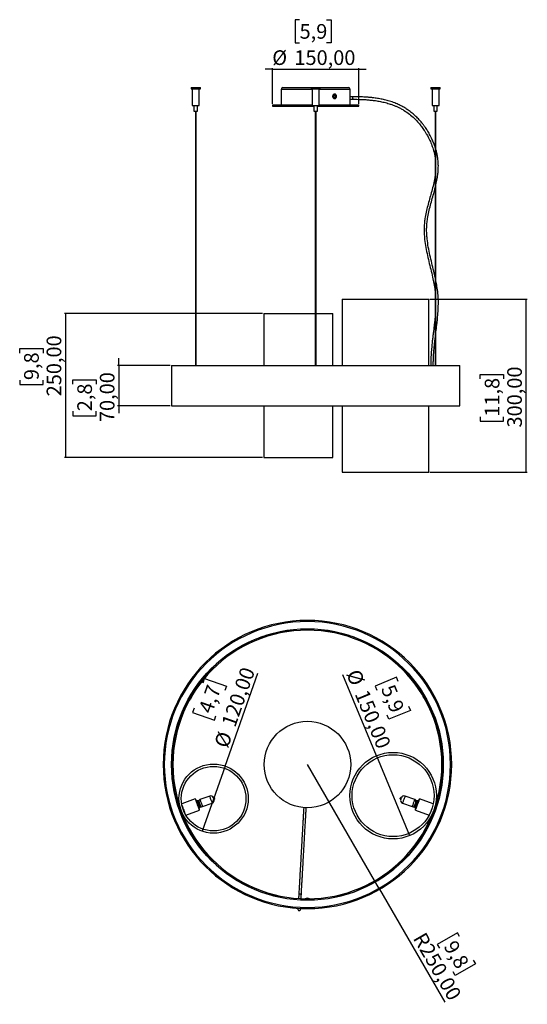
# Model space of a CAD drawing. Units: millimetres. Extents: x 42 to 481, y -28 to 826.
import ezdxf

# ---------------------------------------------------------------- set-up
doc = ezdxf.new("R2010")
doc.units = ezdxf.units.MM
doc.layers.add('FORMAT', color=7, linetype='Continuous')
doc.styles.add('SLDTEXTSTYLE0', font='TXT', dxfattribs={"width": 0.75})
doc.dimstyles.new('SLDDIMSTYLE0', dxfattribs={"dimtxt": 12.7, "dimasz": 3.302, "dimexe": 0, "dimexo": 0.0625, "dimgap": 3.175, "dimtad": 1, "dimlfac": 2, "dimrnd": 1e-09, "dimzin": 12, "dimdsep": 46, "dimtxsty": 'SLDTEXTSTYLE0', "dimsah": 1, "dimcen": 0.09, "dimadec": 0, "dimazin": 3, "dimtfac": 1, "dimtofl": 0, "dimtmove": 0, "dimatfit": 3, "dimfxl": 0, "dimfrac": 2, "dimtolj": 1, "dimtzin": 12, "dimarcsym": 0})
doc.dimstyles.new('SLDDIMSTYLE1', dxfattribs={"dimtxt": 12.7, "dimasz": 3.302, "dimexe": 0, "dimexo": 0.0625, "dimgap": 3.175, "dimtad": 1, "dimlfac": 2, "dimrnd": 1e-09, "dimzin": 12, "dimdsep": 46, "dimtxsty": 'SLDTEXTSTYLE0', "dimsah": 1, "dimcen": 0.09, "dimadec": 0, "dimazin": 3, "dimtfac": 1, "dimtmove": 0, "dimatfit": 0, "dimfxl": 0, "dimfrac": 2, "dimtolj": 1, "dimtzin": 12, "dimarcsym": 0})
doc.dimstyles.new('SLDDIMSTYLE2', dxfattribs={"dimtxt": 12.7, "dimasz": 3.302, "dimexe": 0, "dimexo": 0.0625, "dimgap": 3.175, "dimtad": 1, "dimlfac": 2, "dimrnd": 1e-09, "dimzin": 12, "dimdsep": 46, "dimtxsty": 'SLDTEXTSTYLE0', "dimsah": 1, "dimcen": 0, "dimadec": 0, "dimazin": 3, "dimtfac": 1, "dimtofl": 0, "dimtmove": 0, "dimatfit": 3, "dimfxl": 0, "dimfrac": 2, "dimtolj": 1, "dimtzin": 12, "dimarcsym": 0})
doc.dimstyles.new('SLDDIMSTYLE3', dxfattribs={"dimtxt": 12.7, "dimasz": 3.302, "dimexe": 0, "dimexo": 0.0625, "dimgap": 3.175, "dimtad": 1, "dimlfac": 2, "dimrnd": 1e-09, "dimzin": 12, "dimdsep": 46, "dimtxsty": 'SLDTEXTSTYLE0', "dimblk1": 'NONE', "dimsah": 1, "dimcen": 0, "dimadec": 0, "dimazin": 3, "dimtfac": 1, "dimtmove": 0, "dimatfit": 3, "dimldrblk": 'NONE', "dimfxl": 0, "dimfrac": 2, "dimtolj": 1, "dimtzin": 12, "dimarcsym": 0})

# ---------------------------------------------------------------- blocks, each defined once
blk = doc.blocks.new('_D')
at = {"layer": 'FORMAT'}
for p, q in [((252.09, 570.91), (80.36, 570.91)), ((81.36, 570.91), (81.36, 445.91)), ((41.67, 536.64), (41.67, 540.5)), ((41.67, 540.5), (61.85, 540.5)), ((61.85, 540.5), (61.85, 536.64)), ((41.67, 513.19), (41.67, 509.33)), ((61.85, 509.33), (61.85, 513.19)), ((41.67, 509.33), (61.85, 509.33)), ((252.09, 445.91), (80.36, 445.91))]:
    blk.add_line(p, q, dxfattribs=at)
for points in [[(81.36, 570.91), (80.85, 567.6), (81.87, 567.6)], [(81.36, 445.91), (81.87, 449.21), (80.85, 449.21)]]:
    blk.add_solid(points, dxfattribs=at)
at = {"layer": 'FORMAT', "char_height": 12.7, "attachment_point": 1, "rotation": 90, "style": 'SLDTEXTSTYLE0'}
for s, insert in [('250,00', (64.99, 499.11)), ('9,8', (45.48, 513.19))]:
    blk.add_mtext(s, dxfattribs=dict(at, insert=insert))
blk = doc.blocks.new('_D_1')
at = {"layer": 'FORMAT'}
for p, q in [((397.13, 583.41), (481.49, 583.41)), ((480.49, 433.41), (480.49, 583.41)), ((440.8, 514.29), (440.8, 518.15)), ((440.8, 518.15), (460.98, 518.15)), ((460.98, 518.15), (460.98, 514.29)), ((440.8, 481.46), (440.8, 477.6)), ((460.98, 477.6), (460.98, 481.46)), ((440.8, 477.6), (460.98, 477.6)), ((397.13, 433.41), (481.49, 433.41))]:
    blk.add_line(p, q, dxfattribs=at)
for points in [[(480.49, 583.41), (479.98, 580.1), (480.99, 580.1)], [(480.49, 433.41), (480.99, 436.71), (479.98, 436.71)]]:
    blk.add_solid(points, dxfattribs=at)
at = {"layer": 'FORMAT', "char_height": 12.7, "attachment_point": 1, "rotation": 90, "style": 'SLDTEXTSTYLE0'}
for s, insert in [('300,00', (464.11, 472.07)), ('11,8', (444.61, 481.46))]:
    blk.add_mtext(s, dxfattribs=dict(at, insert=insert))
blk = doc.blocks.new('_D_2')
at = {"layer": 'FORMAT'}
for p, q in [((127.46, 525.91), (127.46, 532.26)), ((172.11, 525.91), (126.46, 525.91)), ((127.46, 525.91), (127.46, 490.91)), ((87.77, 509.6), (87.77, 513.46)), ((87.77, 513.46), (107.95, 513.46)), ((107.95, 513.46), (107.95, 509.6)), ((172.11, 490.91), (126.46, 490.91)), ((127.46, 490.91), (127.46, 484.56)), ((87.77, 486.15), (87.77, 482.29)), ((87.77, 482.29), (107.95, 482.29)), ((107.95, 482.29), (107.95, 486.15))]:
    blk.add_line(p, q, dxfattribs=at)
for points in [[(127.46, 525.91), (127.97, 529.21), (126.95, 529.21)], [(127.46, 490.91), (126.95, 487.6), (127.97, 487.6)]]:
    blk.add_solid(points, dxfattribs=at)
at = {"layer": 'FORMAT', "char_height": 12.7, "attachment_point": 1, "rotation": 90, "style": 'SLDTEXTSTYLE0'}
for s, insert in [('70,00', (111.09, 476.77)), ('2,8', (91.58, 486.15))]:
    blk.add_mtext(s, dxfattribs=dict(at, insert=insert))
blk = doc.blocks.new('_D_3')
at = {"layer": 'FORMAT'}
for p, q in [((284.16, 825.84), (280.3, 825.84)), ((280.3, 825.84), (280.3, 805.66)), ((307.61, 825.84), (311.47, 825.84)), ((311.47, 825.84), (311.47, 805.66)), ((280.3, 805.66), (284.16, 805.66)), ((311.47, 805.66), (307.61, 805.66)), ((260.61, 782.91), (254.26, 782.91)), ((260.61, 752.91), (260.61, 783.91)), ((260.61, 782.91), (335.61, 782.91)), ((335.61, 752.91), (335.61, 783.91)), ((335.61, 782.91), (341.96, 782.91))]:
    blk.add_line(p, q, dxfattribs=at)
for points in [[(260.61, 782.91), (257.31, 783.41), (257.31, 782.4)], [(335.61, 782.91), (338.91, 782.4), (338.91, 783.41)]]:
    blk.add_solid(points, dxfattribs=at)
at = {"layer": 'FORMAT', "char_height": 12.7, "attachment_point": 1, "style": 'SLDTEXTSTYLE0'}
for s, insert in [('5,9', (284.16, 822.03)), ('%%c', (260.5, 799.28)), ('150,00', (279.67, 799.28))]:
    blk.add_mtext(s, dxfattribs=dict(at, insert=insert))
blk = doc.blocks.new('_D_4')
at = {"layer": 'FORMAT'}
for p, q in [((353.46, 71.46), (290.96, 179.71)), ((353.46, 71.46), (409.94, -26.35)), ((420.95, 33.73), (403.47, 23.64)), ((422.88, 30.38), (420.95, 33.73)), ((403.47, 23.64), (405.41, 20.29)), ((434.6, 10.08), (436.54, 6.73)), ((436.54, 6.73), (419.06, -3.36)), ((419.06, -3.36), (417.13, -0.01))]:
    blk.add_line(p, q, dxfattribs=at)
blk.add_solid([(353.46, 71.46), (354.68, 68.34), (355.56, 68.85)], dxfattribs=at)
at = {"layer": 'FORMAT', "char_height": 12.7, "attachment_point": 1, "rotation": 300, "style": 'SLDTEXTSTYLE0'}
for s, insert in [('R250,00', (393.08, 35.37)), ('9,8', (419.58, 28.48))]:
    blk.add_mtext(s, dxfattribs=dict(at, insert=insert))
blk = doc.blocks.new('_D_5')
at = {"layer": 'FORMAT'}
for p, q in [((350.86, 187.34), (321.77, 257.63)), ((368.23, 255.43), (349.58, 247.72)), ((349.58, 247.72), (351.06, 244.15)), ((369.71, 251.86), (368.23, 255.43)), ((361.51, 218.91), (360.03, 222.48)), ((380.15, 226.63), (361.51, 218.91)), ((378.67, 230.2), (380.15, 226.63)), ((350.86, 187.34), (379.54, 118.04))]:
    blk.add_line(p, q, dxfattribs=at)
blk.add_solid([(350.86, 187.34), (350.07, 190.58), (349.13, 190.2)], dxfattribs=at)
at = {"layer": 'FORMAT', "char_height": 12.7, "attachment_point": 1, "rotation": 292.48362, "style": 'SLDTEXTSTYLE0'}
for s, insert in [('%%c', (336.12, 263.57)), ('5,9', (366.19, 250.41)), ('150,00', (343.45, 245.86))]:
    blk.add_mtext(s, dxfattribs=dict(at, insert=insert))
blk = doc.blocks.new('_None')
blk = doc.blocks.new('_D_6')
at = {"layer": 'FORMAT'}
for p, q in [((219.67, 178.41), (248.11, 258.92)), ((200.51, 250.64), (201.79, 254.28)), ((201.79, 254.28), (220.82, 247.56)), ((220.82, 247.56), (219.54, 243.92)), ((192.7, 228.53), (191.41, 224.89)), ((191.41, 224.89), (210.44, 218.17)), ((210.44, 218.17), (211.73, 221.81)), ((219.67, 178.41), (199.69, 121.84))]:
    blk.add_line(p, q, dxfattribs=at)
blk.add_solid([(219.67, 178.41), (221.25, 181.36), (220.29, 181.7)], dxfattribs=at)
at = {"layer": 'FORMAT', "char_height": 12.7, "attachment_point": 1, "rotation": 70.54782, "style": 'SLDTEXTSTYLE0'}
for s, insert in [('120,00', (216.25, 215.45)), ('4,7', (196.29, 227.26)), ('%%c', (209.87, 197.37))]:
    blk.add_mtext(s, dxfattribs=dict(at, insert=insert))

msp = doc.modelspace()

# ---------------------------------------------------------------- linework, layer by layer
at = {"color": 7, "linetype": 'Continuous', "lineweight": 25}
for p, q in [((190.189, 766.9053), (190.189, 765.9053)), ((190.189, 766.9053), (192.189, 766.9053)), ((190.189, 765.9053), (192.189, 765.9053)), ((191.189, 765.9053), (191.189, 751.4053)), ((192.189, 766.9053), (198.189, 766.9053)), ((192.189, 765.9053), (198.189, 765.9053)), ((197.189, 751.4053), (197.189, 765.9053)), ((198.189, 765.9053), (198.189, 766.9053)), ((268.1121, 765.4053), (268.1121, 751.9053)), ((269.6121, 766.9053), (294.1121, 766.9053)), ((294.1121, 766.9053), (294.1121, 765.9053)), ((294.1121, 766.9053), (302.1121, 766.9053)), ((294.1121, 765.9053), (302.1121, 765.9053)), ((295.1121, 765.9053), (295.1121, 751.4053)), ((301.1121, 751.4053), (301.1121, 765.9053)), ((302.1121, 765.9053), (302.1121, 766.9053)), ((302.1121, 766.9053), (313.7325, 766.9053)), ((313.7325, 766.9053), (326.6121, 766.9053)), ((328.1121, 751.9053), (328.1121, 765.4053)), ((398.0351, 766.9053), (398.0351, 765.9053)), ((398.0351, 766.9053), (406.0351, 766.9053)), ((398.0351, 765.9053), (406.0351, 765.9053)), ((399.0351, 765.9053), (399.0351, 751.4053)), ((405.0351, 751.4053), (405.0351, 765.9053)), ((406.0351, 765.9053), (406.0351, 766.9053)), ((260.6121, 751.9053), (260.6121, 750.9053)), ((260.6121, 751.9053), (266.7462, 751.9053)), ((266.7462, 751.9053), (295.1121, 751.9053)), ((301.1121, 751.9053), (335.6121, 751.9053)), ((313.5909, 759.8993), (313.1465, 758.9209)), ((329.6063, 759.0053), (328.1121, 759.0053)), ((328.1121, 756.8053), (329.6063, 756.8053)), ((335.6121, 750.9053), (335.6121, 751.9053)), ((191.189, 751.4053), (192.689, 751.4053)), ((192.689, 751.4053), (192.689, 746.4053)), ((192.689, 751.4053), (197.189, 751.4053)), ((192.689, 746.4053), (193.439, 746.4053)), ((193.439, 746.4053), (195.689, 746.4053)), ((193.889, 746.4053), (193.889, 525.9053)), ((194.489, 525.9053), (194.489, 746.4053)), ((195.689, 746.4053), (195.689, 751.4053)), ((260.6121, 750.9053), (266.7462, 750.9053)), ((266.7462, 750.9053), (296.6121, 750.9053)), ((295.1121, 751.4053), (301.1121, 751.4053)), ((296.6121, 751.4053), (296.6121, 746.4053)), ((296.6121, 746.4053), (299.6121, 746.4053)), ((297.8121, 746.4053), (297.8121, 525.9053)), ((298.4121, 525.9053), (298.4121, 746.4053)), ((299.6121, 746.4053), (299.6121, 751.4053)), ((299.6121, 750.9053), (335.6121, 750.9053)), ((399.0351, 751.4053), (405.0351, 751.4053)), ((400.5351, 751.4053), (400.5351, 746.4053)), ((400.5351, 746.4053), (403.5351, 746.4053)), ((401.7351, 746.4053), (401.7351, 525.9053)), ((402.3351, 525.9053), (402.3351, 746.4053)), ((403.5351, 746.4053), (403.5351, 751.4053)), ((321.1296, 583.4053), (321.1296, 525.9053)), ((321.1296, 583.4053), (387.3563, 583.4053)), ((387.3563, 583.4053), (396.1296, 583.4053)), ((396.1296, 525.9053), (396.1296, 583.4053)), ((253.0915, 570.9053), (253.0915, 525.9053)), ((253.0915, 570.9053), (297.8121, 570.9053)), ((298.4121, 570.9053), (313.0915, 570.9053)), ((313.0915, 525.9053), (313.0915, 570.9053)), ((173.1121, 525.9053), (173.1121, 490.9053)), ((173.1121, 525.9053), (423.1121, 525.9053)), ((423.1121, 490.9053), (423.1121, 525.9053)), ((173.1121, 490.9053), (423.1121, 490.9053)), ((253.0915, 490.9053), (253.0915, 445.9053)), ((313.0915, 445.9053), (313.0915, 490.9053)), ((321.1296, 490.9053), (321.1296, 433.4053)), ((396.1296, 433.4053), (396.1296, 490.9053)), ((253.0915, 445.9053), (313.0915, 445.9053)), ((321.1296, 433.4053), (387.3563, 433.4053)), ((387.3563, 433.4053), (396.1296, 433.4053)), ((178.3279, 145.6303), (178.2617, 145.6062)), ((193.8332, 149.8106), (182.0617, 145.5261)), ((194.1644, 149.266), (194.047, 149.2233)), ((194.3247, 149.1913), (194.1644, 149.266)), ((194.3548, 148.3776), (194.4723, 148.4203)), ((194.5065, 148.3263), (194.389, 148.2836)), ((194.4723, 148.4203), (194.5065, 148.3263)), ((194.6239, 148.3691), (194.4723, 148.4203)), ((194.6239, 148.3691), (194.5065, 148.3263)), ((196.9006, 141.7485), (194.5065, 148.3263)), ((194.6239, 148.3691), (197.0181, 141.7912)), ((196.6339, 148.3025), (194.7094, 148.1342)), ((195.6942, 147.9605), (194.8804, 147.6643)), ((197.2549, 142.9416), (195.5448, 147.6401)), ((197.5753, 142.7922), (195.6942, 147.9605)), ((196.9151, 147.5301), (196.6339, 148.3025)), ((197.9282, 144.6004), (197.1268, 146.8022)), ((206.3297, 152.3636), (197.8725, 149.2854)), ((200.0956, 143.1774), (208.5528, 146.2556)), ((210.0774, 150.9652), (209.534, 150.8694)), ((210.047, 149.4599), (210.5249, 149.7358)), ((371.4049, 149.7358), (371.8827, 149.4599)), ((372.3958, 150.8694), (371.8524, 150.9652)), ((373.3769, 146.2556), (381.8342, 143.1774)), ((384.0573, 149.2854), (375.6001, 152.3636)), ((384.8029, 146.8022), (384.0016, 144.6004)), ((386.2355, 147.9605), (384.3544, 142.7922)), ((386.3849, 147.6401), (384.6748, 142.9416)), ((384.9117, 141.7912), (387.3058, 148.3691)), ((385.2958, 148.3025), (385.0147, 147.5301)), ((387.4233, 148.3263), (385.0291, 141.7485)), ((387.2203, 148.1342), (385.2958, 148.3025)), ((386.2355, 147.9605), (387.0493, 147.6643)), ((387.4575, 148.4203), (387.3058, 148.3691)), ((387.3058, 148.3691), (387.4233, 148.3263)), ((387.4575, 148.4203), (387.4233, 148.3263)), ((387.5407, 148.2836), (387.4233, 148.3263)), ((387.4575, 148.4203), (387.5749, 148.3776)), ((387.7653, 149.266), (387.6051, 149.1913)), ((387.8828, 149.2233), (387.7653, 149.266)), ((399.9631, 145.4915), (388.0965, 149.8106)), ((403.6681, 145.6062), (403.6019, 145.6303)), ((178.9032, 144.3765), (178.7981, 144.3383)), ((180.1522, 144.8311), (179.8438, 144.7189)), ((185.5674, 135.8943), (197.3389, 140.1787)), ((197.5753, 142.7922), (196.7615, 142.496)), ((196.7831, 141.7057), (196.9006, 141.7485)), ((196.9348, 141.6545), (196.8173, 141.6118)), ((197.0181, 141.7912), (196.9006, 141.7485)), ((196.9348, 141.6545), (196.9006, 141.7485)), ((196.9326, 142.0262), (198.515, 143.1342)), ((196.9348, 141.6545), (197.0181, 141.7912)), ((197.1252, 140.7661), (197.2426, 140.8088)), ((197.2426, 140.8088), (197.3173, 140.969)), ((198.515, 143.1342), (198.2339, 143.9067)), ((287.7509, 142.3477), (287.7413, 142.1784)), ((289.9378, 142.0542), (289.9474, 142.2235)), ((383.6959, 143.9067), (383.4147, 143.1342)), ((383.4147, 143.1342), (384.9972, 142.0262)), ((384.3544, 142.7922), (385.1682, 142.496)), ((384.5908, 140.1787), (396.4574, 135.8597)), ((384.6124, 140.969), (384.6871, 140.8088)), ((384.6871, 140.8088), (384.8046, 140.7661)), ((384.9117, 141.7912), (385.0291, 141.7485)), ((384.9117, 141.7912), (384.9949, 141.6545)), ((384.9949, 141.6545), (385.0291, 141.7485)), ((385.1124, 141.6118), (384.9949, 141.6545)), ((385.0291, 141.7485), (385.1466, 141.7057)), ((402.0859, 144.7189), (401.8613, 144.8006)), ((403.1316, 144.3383), (403.0265, 144.3765)), ((182.3038, 134.7064), (182.4089, 134.7447)), ((182.7079, 133.3902), (182.7741, 133.4143)), ((183.3495, 135.087), (183.6579, 135.1993)), ((398.3556, 135.1688), (398.5802, 135.087)), ((399.1556, 133.4143), (399.2218, 133.3902)), ((399.5208, 134.7447), (399.6259, 134.7064)), ((290.9524, 62.2097), (290.9525, 63.2097)), ((290.9773, 63.2097), (290.9774, 62.2097)), ((290.9524, 54.7097), (290.9525, 55.7097)), ((290.9773, 55.7097), (290.9774, 54.7097))]:
    msp.add_line(p, q, dxfattribs=at)
at = {"color": 1, "linetype": 'Continuous', "lineweight": 25}
for p, q in [((295.1121, 765.4053), (268.1121, 765.4053)), ((314.5546, 765.4053), (301.1121, 765.4053)), ((328.1121, 765.4053), (314.5546, 765.4053)), ((195.5448, 147.6401), (194.9659, 147.4294)), ((386.9638, 147.4294), (386.3849, 147.6401)), ((196.676, 142.7309), (197.2549, 142.9416)), ((384.6748, 142.9416), (385.2537, 142.7309))]:
    msp.add_line(p, q, dxfattribs=at)
at = {"color": 1, "linetype": 'Continuous', "lineweight": 25, "flags": 128}
for points in [[(329.6063, 759.0053), (329.837, 758.9215), (330.0326, 758.6831), (330.1633, 758.3262), (330.2092, 757.9053), (330.1633, 757.4843), (330.0326, 757.1275), (329.837, 756.889), (329.6063, 756.8053), (329.6063, 756.8053)], [(196.8856, 147.894), (196.8944, 147.8699), (196.9206, 147.7979), (196.9636, 147.6798), (197.0224, 147.5181)], [(197.8725, 149.2854), (197.88, 149.2648), (197.9395, 149.1012), (198.0553, 148.783), (198.2212, 148.3272), (198.4282, 147.7584), (198.6652, 147.1073), (198.9194, 146.409), (199.177, 145.7011), (199.4243, 145.0218), (199.6478, 144.4077), (199.8355, 143.8919), (199.9774, 143.5023), (200.0656, 143.2597), (200.0956, 143.1774)], [(208.5528, 146.2556), (208.5229, 146.3379), (208.4346, 146.5804), (208.2928, 146.9701), (208.105, 147.4859), (207.8815, 148.1), (207.6343, 148.7793), (207.3766, 149.4872), (207.1225, 150.1855), (206.8855, 150.8366), (206.6785, 151.4054), (206.5126, 151.8612), (206.3967, 152.1794), (206.3372, 152.343), (206.3297, 152.3636)], [(210.5249, 149.7358), (210.5078, 149.7826), (210.4593, 149.9158), (210.3868, 150.1153), (210.3011, 150.3505), (210.2155, 150.5858), (210.1429, 150.7852), (210.0944, 150.9184), (210.0774, 150.9652), (210.0774, 150.9652)], [(371.8524, 150.9652), (371.8353, 150.9184), (371.7868, 150.7852), (371.7142, 150.5858), (371.6286, 150.3505), (371.543, 150.1153), (371.4704, 149.9158), (371.4219, 149.7826), (371.4049, 149.7358)], [(375.6001, 152.3636), (375.5925, 152.343), (375.533, 152.1794), (375.4172, 151.8612), (375.2513, 151.4054), (375.0443, 150.8366), (374.8073, 150.1855), (374.5531, 149.4872), (374.2955, 148.7793), (374.0482, 148.1), (373.8247, 147.4859), (373.637, 146.9701), (373.4952, 146.5804), (373.4069, 146.3379), (373.3769, 146.2556)], [(381.8342, 143.1774), (381.8641, 143.2597), (381.9524, 143.5023), (382.0942, 143.8919), (382.2819, 144.4077), (382.5055, 145.0218), (382.7527, 145.7011), (383.0104, 146.409), (383.2645, 147.1073), (383.5015, 147.7584), (383.7085, 148.3272), (383.8744, 148.783), (383.9903, 149.1012), (384.0498, 149.2648), (384.0573, 149.2854)], [(384.9073, 147.5181), (384.9662, 147.6798), (385.0092, 147.7979), (385.0354, 147.8699), (385.0441, 147.894)], [(198.3084, 143.9848), (198.3673, 143.8232), (198.4103, 143.7051), (198.4364, 143.6331), (198.4452, 143.6089)], [(289.9378, 142.0542), (289.8542, 142.0589), (289.6161, 142.0724), (289.2598, 142.0926), (288.8396, 142.1163), (288.4193, 142.1401), (288.063, 142.1602), (287.8249, 142.1737), (287.7413, 142.1784)], [(383.4845, 143.6089), (383.4933, 143.6331), (383.5195, 143.7051), (383.5625, 143.8232), (383.6213, 143.9848)]]:
    msp.add_lwpolyline(points, dxfattribs=at)
at = {"color": 7, "linetype": 'Continuous', "lineweight": 25, "flags": 128}
for points in [[(178.3279, 145.6303), (178.3283, 145.6291), (178.366, 145.5255), (178.4633, 145.2582)], [(178.4633, 145.2582), (178.6176, 144.8344), (178.8246, 144.2657), (179.0786, 143.5676), (179.3729, 142.7592), (179.6993, 141.8625), (180.0489, 140.9019), (180.4122, 139.9037), (180.7793, 138.8952), (181.1401, 137.9037), (181.4849, 136.9564), (181.8043, 136.079), (182.0894, 135.2956), (182.3326, 134.6275), (182.5271, 134.0929), (182.6678, 133.7064), (182.7507, 133.4786), (182.7741, 133.4143)], [(193.8332, 149.8106), (193.8335, 149.8098), (193.871, 149.7067), (193.9706, 149.4333), (194.1285, 148.9994), (194.3391, 148.4208), (194.5947, 147.7184), (194.8862, 146.9175), (195.203, 146.0471), (195.5336, 145.1387), (195.8662, 144.2251), (196.1886, 143.3393)], [(194.4723, 148.4203), (194.3402, 148.783), (194.2434, 149.049), (194.1843, 149.2114), (194.1644, 149.266)], [(194.3247, 149.1913), (194.344, 149.1382), (194.4014, 148.9804), (194.4956, 148.7217), (194.6239, 148.3691)], [(195.5448, 147.6401), (195.574, 147.7026), (195.602, 147.7627), (195.6278, 147.8181), (195.6505, 147.8667), (195.6691, 147.9065), (195.6829, 147.9361), (195.6914, 147.9544), (195.6942, 147.9605)], [(197.1268, 146.8022), (197.136, 146.8055), (197.1448, 146.8087), (197.1529, 146.8117), (197.16, 146.8143), (197.1659, 146.8164), (197.1702, 146.818), (197.1729, 146.8189), (197.1738, 146.8193)], [(197.9752, 144.6175), (197.8874, 144.8587), (197.7891, 145.1287), (197.6836, 145.4185), (197.5745, 145.7184), (197.4653, 146.0182), (197.3599, 146.308), (197.2616, 146.5781), (197.1738, 146.8193)], [(209.534, 150.8694), (209.5535, 150.8158), (209.6091, 150.663), (209.6923, 150.4344), (209.7905, 150.1647), (209.8887, 149.8949), (209.9719, 149.6663), (210.0275, 149.5135), (210.047, 149.4599)], [(210.3557, 150.8045), (210.3663, 150.7754), (210.3966, 150.6923), (210.4419, 150.5679), (210.4953, 150.4212), (210.5487, 150.2745), (210.5939, 150.1501), (210.6242, 150.067), (210.6348, 150.0378), (210.6348, 150.0378)], [(371.2949, 150.0378), (371.3056, 150.067), (371.3358, 150.1501), (371.3811, 150.2745), (371.4345, 150.4212), (371.4879, 150.5679), (371.5332, 150.6923), (371.5634, 150.7754), (371.574, 150.8045)], [(371.8827, 149.4599), (371.9023, 149.5135), (371.9579, 149.6663), (372.0411, 149.8949), (372.1393, 150.1647), (372.2374, 150.4344), (372.3206, 150.663), (372.3762, 150.8158), (372.3958, 150.8694), (372.3958, 150.8694)], [(384.7559, 146.8193), (384.6682, 146.5781), (384.5699, 146.308), (384.4644, 146.0182), (384.3553, 145.7184), (384.2461, 145.4185), (384.1406, 145.1287), (384.0424, 144.8587), (383.9546, 144.6175)], [(384.5908, 140.1787), (384.5927, 140.1839), (384.6397, 140.3131), (384.7483, 140.6115), (384.9146, 141.0683), (385.1325, 141.667), (385.3942, 142.386), (385.6902, 143.1992), (386.0098, 144.0774), (386.3415, 144.9887), (386.6733, 145.9002), (386.9931, 146.779), (387.2895, 147.5933), (387.5517, 148.3137), (387.7702, 148.9141), (387.9372, 149.3729), (388.0466, 149.6734), (388.0944, 149.8048), (388.0965, 149.8106)], [(384.7559, 146.8193), (384.7568, 146.8189), (384.7595, 146.818), (384.7639, 146.8164), (384.7697, 146.8143), (384.7768, 146.8117), (384.785, 146.8087), (384.7938, 146.8055), (384.8029, 146.8022)], [(386.3849, 147.6401), (386.3558, 147.7026), (386.3277, 147.7627), (386.3019, 147.8181), (386.2793, 147.8667), (386.2607, 147.9065), (386.2469, 147.9361), (386.2384, 147.9544), (386.2355, 147.9605)], [(387.3058, 148.3691), (387.4342, 148.7217), (387.5283, 148.9804), (387.5858, 149.1382), (387.6051, 149.1913)], [(387.7653, 149.266), (387.7454, 149.2114), (387.6863, 149.049), (387.5895, 148.783), (387.4575, 148.4203)], [(399.1556, 133.4143), (399.1741, 133.4651), (399.2513, 133.6771), (399.3864, 134.0485), (399.576, 134.5693), (399.8147, 135.2251), (400.0961, 135.9982), (400.4124, 136.8673), (400.7551, 137.809), (401.1149, 138.7973), (401.4818, 139.8054), (401.8459, 140.8058), (402.1973, 141.7712), (402.5263, 142.6753), (402.8241, 143.4933), (403.0824, 144.203), (403.2942, 144.7851), (403.4538, 145.2236), (403.5568, 145.5066), (403.6004, 145.6263), (403.6019, 145.6303)], [(182.3281, 144.1421), (182.3986, 143.9485), (182.731, 143.0353), (183.0756, 142.0884), (183.4277, 141.121), (183.7823, 140.1468), (184.1344, 139.1795), (184.479, 138.2325), (184.8114, 137.3193), (184.8819, 137.1258)], [(196.1886, 143.3393), (196.4892, 142.5133), (196.7572, 141.777), (196.9829, 141.157), (197.158, 140.6757), (197.2764, 140.3505), (197.3337, 140.1932), (197.3389, 140.1787)], [(197.2426, 140.8088), (197.2227, 140.8634), (197.1636, 141.0258), (197.0668, 141.2918), (196.9348, 141.6545)], [(197.0181, 141.7912), (197.1464, 141.4386), (197.2405, 141.18), (197.298, 141.0221), (197.3173, 140.969)], [(197.2549, 142.9416), (197.3174, 142.9125), (197.3775, 142.8845), (197.4329, 142.8586), (197.4815, 142.836), (197.5213, 142.8174), (197.551, 142.8036), (197.5692, 142.7951), (197.5753, 142.7922)], [(197.9282, 144.6004), (197.9374, 144.6037), (197.9462, 144.607), (197.9543, 144.6099), (197.9614, 144.6125), (197.9673, 144.6146), (197.9716, 144.6162), (197.9743, 144.6172), (197.9752, 144.6175)], [(383.9546, 144.6175), (383.9555, 144.6172), (383.9581, 144.6162), (383.9625, 144.6146), (383.9683, 144.6125), (383.9755, 144.6099), (383.9836, 144.607), (383.9924, 144.6037), (384.0016, 144.6004)], [(384.6748, 142.9416), (384.6123, 142.9125), (384.5522, 142.8845), (384.4968, 142.8586), (384.4482, 142.836), (384.4084, 142.8174), (384.3788, 142.8036), (384.3606, 142.7951), (384.3544, 142.7922)], [(384.6124, 140.969), (384.6317, 141.0221), (384.6892, 141.18), (384.7833, 141.4386), (384.9117, 141.7912)], [(384.9949, 141.6545), (384.8629, 141.2918), (384.7661, 141.0258), (384.707, 140.8634), (384.6871, 140.8088)]]:
    msp.add_lwpolyline(points, dxfattribs=at)
at = {"color": 7, "linetype": 'Continuous', "lineweight": 25}
for centre, radius in [((290.9649, 179.7097), 117.75), ((290.9649, 179.7097), 37.5), ((365.2006, 152.6901), 37.5), ((365.2006, 152.6901), 35.5), ((209.6815, 150.125), 30), ((209.6815, 150.125), 28)]:
    msp.add_circle(centre, radius, dxfattribs=at)
for centre, radius, start, end in [((269.6121, 765.4053), 1.5, 90, 180), ((313.4189, 759.4853), 0.734, 353.7431098, 98.4435587), ((326.6121, 765.4053), 1.5, 0, 90), ((312.9342, 759.3566), 0.8048, 293.3352688, 3.4637818), ((312.9266, 759.4513), 0.8121, 356.7502766, 63.4020835), ((313.4271, 759.3147), 0.7271, 262.8012858, 7.1512761), ((290.9649, 179.7097), 125, 270.0057296, 269.9942704), ((290.9649, 179.7097), 124, 270.0057296, 269.9942704), ((290.9649, 179.7097), 117.5, 270.0060953, 269.9939047), ((290.9649, 179.7097), 116.5, 270.0060953, 269.9939047), ((187.0418, 239.7097), 4, 301.5107052, 358.4892948), ((394.8879, 239.7097), 4, 181.5107052, 238.4892948), ((196.8356, 147.8946), 0.05, 200, 359.3064588), ((198.3855, 147.8759), 1.5, 110, 179.3064588), ((207.1847, 150.0144), 2.5, 20, 110), ((207.6978, 148.6048), 2.5, 290, 20), ((210.1208, 150.719), 0.25, 20, 100), ((210.3999, 149.9523), 0.25, 300, 20), ((371.5299, 149.9523), 0.25, 160, 240), ((371.8089, 150.719), 0.25, 80, 160), ((374.232, 148.6048), 2.5, 160, 250), ((374.745, 150.0144), 2.5, 70, 160), ((383.5443, 147.8759), 1.5, 0.6935412, 70), ((385.0941, 147.8946), 0.05, 180.6935412, 340), ((198.4073, 143.5763), 0.05, 40.6935412, 200), ((199.5826, 144.587), 1.5, 220.6935412, 290), ((382.3472, 144.587), 1.5, 250, 319.3064588), ((383.5224, 143.5763), 0.05, 340, 139.3064588), ((290.9649, 59.7097), 4, 61.5107052, 118.4892948)]:
    msp.add_arc(centre, radius, start, end, dxfattribs=at)
for points, knots in [([(312.8292, 759.4053), (312.8359, 759.534), (312.8492, 759.7909), (312.9883, 760.2842), (313.3136, 760.8309), (313.8906, 761.264), (314.5568, 761.4159), (315.2109, 761.2639), (315.7575, 760.8313), (316.0612, 760.2845), (316.1848, 759.7902), (316.216, 759.404), (316.1843, 759.0183), (316.0609, 758.5254), (315.7574, 757.979), (315.2105, 757.5463), (314.5557, 757.3945), (313.8894, 757.5471), (313.3129, 757.9806), (312.9878, 758.5273), (312.8491, 759.0203), (312.8358, 759.2771), (312.8292, 759.4053)], [0, 0, 0, 0, 0.03098375, 0.06186001, 0.12395995, 0.18677852, 0.25002759, 0.31324572, 0.37597138, 0.43801643, 0.46914485, 0.5001689, 0.53099799, 0.56200867, 0.62403599, 0.68678569, 0.75007519, 0.81338084, 0.87613942, 0.9381659, 0.96915617, 1, 1, 1, 1]), ([(315.197, 759.5427), (315.1853, 759.6242), (315.1617, 759.7874), (315.048, 760.0888), (314.8197, 760.4048), (314.4456, 760.6261), (314.0267, 760.6674), (313.619, 760.5246), (313.3367, 760.2629), (313.1755, 759.9906), (313.0917, 759.7614), (313.0498, 759.517), (313.0521, 759.2679), (313.0986, 759.0244), (313.2152, 758.7225), (313.4556, 758.4064), (313.8398, 758.1845), (314.2614, 758.143), (314.6622, 758.2859), (314.9335, 758.5474), (315.0872, 758.8195), (315.166, 759.0484), (315.2081, 759.2938), (315.2007, 759.4595), (315.197, 759.5427)], [0, 0, 0, 0, 0.03131016, 0.0627216, 0.12508744, 0.18746001, 0.24983286, 0.31218831, 0.37453731, 0.40588691, 0.43723826, 0.46849519, 0.49991576, 0.53118428, 0.56256802, 0.62493278, 0.68735575, 0.74980485, 0.81220742, 0.87454888, 0.90575769, 0.93716286, 0.96846049, 1, 1, 1, 1]), ([(401.7351, 714.9354), (401.6235, 715.3072), (401.142, 716.9106), (400.0723, 719.6449), (398.7172, 722.7174), (397.4437, 725.2418), (396.3674, 727.2053), (395.3384, 728.9482), (394.3018, 730.5951), (393.1514, 732.3127), (391.771, 734.2343), (389.7815, 736.7903), (387.2424, 739.6978), (384.1613, 742.7559), (380.9229, 745.5369), (377.9631, 747.692), (375.4666, 749.2738), (373.6721, 750.308), (372.0832, 751.1524), (370.4914, 751.9387), (368.6725, 752.7664), (366.5716, 753.6303), (363.6385, 754.7042), (360.0419, 755.8039), (355.8098, 756.8188), (351.6419, 757.5877), (348.3224, 758.0425), (345.8686, 758.3097), (344.2778, 758.4597), (342.606, 758.5948), (340.7138, 758.7217), (338.4679, 758.8387), (335.8359, 758.9331), (332.8389, 758.995), (330.7215, 759.0017), (329.6063, 759.0053)], [0, 0, 0, 0, 0.01144748, 0.04936599, 0.08729907, 0.11205389, 0.13471856, 0.15527088, 0.17381054, 0.19437542, 0.21894854, 0.24708996, 0.29536456, 0.34040817, 0.38538309, 0.4329808, 0.4599282, 0.48287671, 0.5017159, 0.51992273, 0.54230802, 0.56886944, 0.59657296, 0.64814864, 0.69692471, 0.74554711, 0.79376934, 0.81235213, 0.83071182, 0.84893794, 0.87028695, 0.8962657, 0.92671476, 0.96140256, 1, 1, 1, 1]), ([(329.6063, 756.8053), (330.5825, 756.8025), (332.4362, 756.7974), (335.0614, 756.7506), (337.3833, 756.6793), (339.4774, 756.5862), (342.0483, 756.4362), (345.1613, 756.186), (349.0606, 755.7411), (353.1533, 755.1017), (357.5048, 754.1864), (361.3746, 753.1218), (364.648, 752.0114), (367.2337, 750.9948), (369.7061, 749.8891), (372.2372, 748.6052), (375.5079, 746.7078), (379.3638, 744.0189), (383.5622, 740.3528), (386.6094, 737.1141), (388.6728, 734.6273), (389.8984, 733.0522), (391.0711, 731.4431), (392.1168, 729.9114), (392.9682, 728.5884), (393.6598, 727.4617), (394.3321, 726.32), (395.1113, 724.9292), (396.403, 722.466), (397.9781, 719.0301), (399.5899, 714.6998), (400.7968, 710.3715), (401.5153, 707.1524), (401.7019, 705.3601), (401.7351, 705.0412)], [0, 0, 0, 0, 0.03172443, 0.060243, 0.08533936, 0.10723422, 0.12838908, 0.1690653, 0.20874144, 0.25588072, 0.30344758, 0.35265238, 0.38524506, 0.4143532, 0.44138158, 0.4713104, 0.50397987, 0.55986885, 0.61655484, 0.67306147, 0.69235427, 0.7118656, 0.73157966, 0.75040223, 0.76562857, 0.77696996, 0.7883985, 0.80358498, 0.8224631, 0.86739983, 0.9099337, 0.9509909, 0.99128185, 1, 1, 1, 1]), ([(402.3351, 682.6567), (402.7179, 684.3918), (403.4178, 687.5644), (404.0935, 692.2619), (404.4429, 696.6969), (404.4125, 701.1541), (404.0104, 705.2945), (403.3291, 709.0854), (402.7779, 711.5559), (402.3819, 712.8311), (402.3351, 712.9815)], [0, 0, 0, 0, 0.17447586, 0.31903536, 0.46315793, 0.60732179, 0.75191435, 0.8677571, 0.98439993, 1, 1, 1, 1]), ([(401.7351, 691.7018), (401.5997, 690.6532), (401.2131, 687.6594), (400.1631, 682.8082), (398.7193, 677.1456), (397.1386, 671.5229), (395.5682, 665.8981), (394.1292, 660.2346), (393.0516, 654.9754), (392.3681, 650.1346), (392.0524, 645.7383), (392.0627, 641.3276), (392.4014, 636.0437), (393.2142, 629.9178), (394.5489, 622.9978), (396.1327, 616.1373), (397.8158, 609.3041), (399.356, 602.9154), (400.5996, 596.9417), (401.414, 592.447), (401.6611, 589.7682), (401.7351, 588.9652)], [0, 0, 0, 0, 0.030121817, 0.086001831, 0.142081316, 0.198284456, 0.254438309, 0.310469218, 0.366299505, 0.408049657, 0.449747134, 0.491438364, 0.533159428, 0.600129251, 0.667327814, 0.73471585, 0.802187365, 0.869625119, 0.923490311, 0.977065066, 1, 1, 1, 1]), ([(401.7351, 602.1292), (401.3146, 603.998), (400.3717, 608.1885), (398.7561, 614.6494), (397.1133, 621.5852), (395.6778, 628.575), (394.7556, 634.7655), (394.3165, 640.1049), (394.223, 644.5565), (394.4602, 648.995), (395.0944, 653.8899), (396.1491, 659.2163), (397.5925, 664.9525), (399.1729, 670.6496), (400.6166, 675.7063), (401.4152, 678.9072), (401.7351, 680.1894)], [0, 0, 0, 0, 0.07221603, 0.16193566, 0.25166037, 0.34124945, 0.43049553, 0.48607323, 0.54135272, 0.59650442, 0.65182403, 0.72603849, 0.80062687, 0.87536223, 0.95007409, 1, 1, 1, 1]), ([(402.3351, 554.9564), (402.585, 556.981), (403.1911, 561.8921), (403.9527, 568.8786), (404.4125, 575.9344), (404.4864, 582.1769), (404.1282, 588.4251), (403.3694, 594.1302), (402.6467, 597.7143), (402.3351, 599.2596)], [0, 0, 0, 0, 0.1374712, 0.33345953, 0.47310258, 0.61261991, 0.7524286, 0.89326291, 1, 1, 1, 1]), ([(401.7351, 569.4927), (401.7246, 569.3409), (401.5847, 567.323), (401.1868, 563.886), (400.6417, 559.1755), (400.1203, 554.9773), (399.6348, 550.9788), (399.2684, 547.7908), (398.9892, 545.1887), (398.7584, 542.9003), (398.5057, 540.1452), (398.286, 537.3802), (398.1065, 534.6871), (397.9663, 532.1532), (397.8547, 529.383), (397.7889, 527.2741), (397.7795, 526.0869), (397.7781, 525.9053)], [0, 0, 0, 0, 0.01041925, 0.1384493, 0.23710329, 0.33563804, 0.42864893, 0.51338536, 0.55566878, 0.60803579, 0.67098957, 0.74518307, 0.79794, 0.8557194, 0.91881807, 0.98758262, 1, 1, 1, 1]), ([(399.9847, 525.9053), (399.9887, 526.363), (400.0035, 528.0292), (400.1052, 530.7527), (400.2625, 533.9358), (400.4435, 536.6984), (400.626, 539.067), (400.8001, 541.0817), (401.0617, 543.8666), (401.3641, 546.7806), (401.6414, 549.1257), (401.7351, 549.9185)], [0, 0, 0, 0, 0.05693614, 0.2072326, 0.33899319, 0.45352367, 0.5518605, 0.63482218, 0.70543341, 0.90041639, 1, 1, 1, 1]), ([(196.9749, 147.4889), (196.9697, 147.4887), (196.9592, 147.4881), (196.9439, 147.4942), (196.9298, 147.5049), (196.9202, 147.5177), (196.9164, 147.527), (196.9151, 147.5301)], [0, 0, 0, 0, 0.19917384, 0.39770575, 0.61630761, 0.87233509, 1, 1, 1, 1]), ([(196.9749, 147.4889), (196.9802, 147.4901), (196.9907, 147.4923), (197.0044, 147.4986), (197.0155, 147.5065), (197.0205, 147.5132), (197.0221, 147.5172), (197.0224, 147.518), (197.0224, 147.5181)], [0, 0, 0, 0, 0.21774638, 0.43481504, 0.66913074, 0.93353997, 0.98526423, 1, 1, 1, 1]), ([(197.1268, 146.8022), (197.0722, 146.9718), (196.9998, 147.1968), (196.9798, 147.4312), (196.9749, 147.4889)], [0, 0, 0, 0, 0.75384418, 1, 1, 1, 1]), ([(197.0224, 147.5181), (197.0287, 147.4436), (197.0435, 147.2696), (197.0993, 147.0359), (197.1528, 146.8805), (197.1738, 146.8193)], [0, 0, 0, 0, 0.312548527, 0.729400962, 1, 1, 1, 1]), ([(384.7559, 146.8193), (384.8061, 146.9763), (384.8742, 147.1896), (384.9021, 147.4277), (384.9064, 147.5023), (384.9073, 147.5181)], [0, 0, 0, 0, 0.68717278, 0.93367783, 1, 1, 1, 1]), ([(384.9548, 147.4889), (384.95, 147.4313), (384.9443, 147.3639), (384.9086, 147.1315), (384.8542, 146.9622), (384.8029, 146.8022)], [0, 0, 0, 0, 0.2460986, 0.28774134, 1, 1, 1, 1]), ([(384.9073, 147.5181), (384.9074, 147.518), (384.9076, 147.5172), (384.9093, 147.5132), (384.9143, 147.5065), (384.9254, 147.4986), (384.9391, 147.4923), (384.9496, 147.4901), (384.9548, 147.4889)], [0, 0, 0, 0, 0.01473577, 0.06646003, 0.33086926, 0.56518496, 0.78225362, 1, 1, 1, 1]), ([(385.0147, 147.5301), (385.0109, 147.5224), (385.0037, 147.5075), (384.986, 147.4938), (384.9689, 147.4879), (384.9591, 147.4886), (384.9548, 147.4889)], [0, 0, 0, 0, 0.32527959, 0.62511112, 0.83570129, 1, 1, 1, 1]), ([(198.2533, 143.9767), (198.2199, 144.024), (198.181, 144.0793), (198.059, 144.2802), (197.9917, 144.4449), (197.9282, 144.6004)], [0, 0, 0, 0, 0.2461067, 0.28773877, 1, 1, 1, 1]), ([(197.9752, 144.6175), (198.0377, 144.465), (198.1226, 144.2578), (198.2543, 144.0575), (198.299, 143.9975), (198.3084, 143.9848)], [0, 0, 0, 0, 0.68717234, 0.93368184, 1, 1, 1, 1]), ([(198.2339, 143.9067), (198.2318, 143.915), (198.2278, 143.931), (198.2326, 143.9529), (198.2418, 143.9684), (198.2498, 143.9742), (198.2533, 143.9767)], [0, 0, 0, 0, 0.32526558, 0.62504386, 0.83557665, 1, 1, 1, 1]), ([(198.2533, 143.9767), (198.258, 143.9792), (198.2675, 143.9842), (198.2821, 143.9882), (198.2956, 143.9893), (198.3038, 143.9874), (198.3076, 143.9854), (198.3083, 143.9849), (198.3084, 143.9848)], [0, 0, 0, 0, 0.21770057, 0.43474868, 0.66907106, 0.93350399, 0.98526573, 1, 1, 1, 1]), ([(287.7413, 142.1784), (287.6605, 140.7481), (287.5078, 138.0475), (287.2931, 134.2504), (287.1077, 130.9702), (286.9528, 128.2308), (286.8217, 125.9122), (286.7036, 123.8232), (286.518, 120.5403), (286.2613, 115.9985), (285.9208, 109.9759), (285.5685, 103.7439), (285.2087, 97.381), (284.8595, 91.2043), (284.5618, 85.9385), (284.3136, 81.5478), (284.11, 77.9455), (283.8846, 73.9588), (283.6621, 70.0238), (283.5216, 67.5384), (283.4601, 66.4495)], [0, 0, 0, 0, 0.05124274, 0.09675256, 0.13605304, 0.16882259, 0.1950038, 0.2192675, 0.24386131, 0.31304652, 0.38294506, 0.46223878, 0.54140333, 0.62039503, 0.69934739, 0.75211073, 0.80508916, 0.85817187, 0.93786615, 1, 1, 1, 1]), ([(285.6555, 66.3077), (285.7174, 67.4023), (285.8583, 69.8933), (286.0811, 73.8346), (286.3065, 77.8213), (286.5101, 81.4236), (286.7583, 85.8143), (287.056, 91.0802), (287.4052, 97.2568), (287.765, 103.6197), (288.1467, 110.3716), (288.545, 117.4178), (288.8564, 122.9249), (289.0694, 126.6941), (289.1959, 128.931), (289.3461, 131.5872), (289.5219, 134.6969), (289.722, 138.2366), (289.8634, 140.7372), (289.9378, 142.0542)], [0, 0, 0, 0, 0.06244199, 0.14211103, 0.19517688, 0.24813841, 0.30088499, 0.37981227, 0.45877898, 0.5379183, 0.61718684, 0.70611039, 0.79297191, 0.81522366, 0.8414103, 0.87321033, 0.91044028, 0.9528314, 1, 1, 1, 1]), ([(383.6213, 143.9848), (383.6644, 144.046), (383.7649, 144.1888), (383.8724, 144.4037), (383.9314, 144.5571), (383.9546, 144.6175)], [0, 0, 0, 0, 0.31254839, 0.72940301, 1, 1, 1, 1]), ([(383.6213, 143.9848), (383.6215, 143.9849), (383.6222, 143.9854), (383.626, 143.9874), (383.6341, 143.9893), (383.6477, 143.9882), (383.6622, 143.9842), (383.6717, 143.9792), (383.6765, 143.9767)], [0, 0, 0, 0, 0.01473427, 0.06649601, 0.33092894, 0.56525132, 0.78229943, 1, 1, 1, 1]), ([(384.0016, 144.6004), (383.9343, 144.4354), (383.8452, 144.2165), (383.7098, 144.0241), (383.6765, 143.9767)], [0, 0, 0, 0, 0.75383604, 1, 1, 1, 1]), ([(383.6765, 143.9767), (383.6806, 143.9735), (383.689, 143.9672), (383.6969, 143.9527), (383.7008, 143.9354), (383.6999, 143.9194), (383.6969, 143.9099), (383.6959, 143.9067)], [0, 0, 0, 0, 0.19933608, 0.39774704, 0.61629283, 0.87229474, 1, 1, 1, 1]), ([(283.4492, 66.2572), (283.4444, 66.1724), (283.4353, 66.0124), (283.4069, 65.5091), (283.3755, 64.9542), (283.344, 64.3975), (283.3171, 63.9204), (283.3003, 63.624), (283.2937, 63.5075)], [0, 0, 0, 0, 0.23735071, 0.44827157, 0.6322412, 0.78864749, 0.91697652, 1, 1, 1, 1]), ([(285.6457, 66.133), (285.6447, 66.2704), (285.6429, 66.5092), (285.4747, 66.8704), (285.2663, 67.0837), (285.1347, 67.1776), (285.0299, 67.2331), (284.9596, 67.2641), (284.8883, 67.2899), (284.7801, 67.3208), (284.6192, 67.346), (284.3022, 67.3371), (283.8735, 67.1623), (283.5136, 66.7154), (283.4718, 66.4182), (283.4492, 66.2572)], [0, 0, 0, 0, 0.19513432, 0.339112365, 0.391876973, 0.431841678, 0.447420182, 0.460529676, 0.472470104, 0.486030382, 0.519773259, 0.563302459, 0.678477834, 0.825836573, 1, 1, 1, 1]), ([(285.4924, 63.422), (285.5029, 63.6076), (285.5273, 64.0392), (285.5631, 64.672), (285.5991, 65.3093), (285.6307, 65.8689), (285.6405, 66.0421), (285.6457, 66.133)], [0, 0, 0, 0, 0.13538205, 0.31488328, 0.51923527, 0.74777929, 1, 1, 1, 1]), ([(282.8136, 55.0152), (282.813, 55.0037), (282.8045, 54.853), (282.7903, 54.6021), (282.7724, 54.2857), (282.7682, 54.2124), (282.766, 54.1737)], [0, 0, 0, 0, 0.02359749, 0.31039127, 0.63559354, 1, 1, 1, 1]), ([(282.766, 54.1737), (282.7695, 54.0419), (282.7758, 53.7982), (282.955, 53.4553), (283.156, 53.2562), (283.3044, 53.1531), (283.4525, 53.0813), (283.6791, 53.0082), (283.948, 52.9929), (284.2413, 53.0617), (284.4783, 53.1799), (284.685, 53.3579), (284.8976, 53.6562), (284.9366, 53.8922), (284.9625, 54.0495)], [0, 0, 0, 0, 0.15433662, 0.2855846, 0.34087836, 0.38783972, 0.42614734, 0.4619552, 0.56098684, 0.62423334, 0.6944311, 0.76920009, 0.84615494, 1, 1, 1, 1]), ([(284.9625, 54.0495), (284.9645, 54.0837), (284.9681, 54.148), (284.9831, 54.4131), (284.9981, 54.6778), (285.0086, 54.8644), (285.0125, 54.9327)], [0, 0, 0, 0, 0.32568902, 0.61145478, 0.8578063, 1, 1, 1, 1])]:
    msp.add_open_spline(points, degree=3, knots=knots, dxfattribs=at)

# ---------------------------------------------------------------- dimensions: what is measured, and where the dimension line sits
at = {"layer": 'FORMAT'}
dim = msp.add_linear_dim(base=(335.6121, 782.9053), p1=(260.6121, 751.9053), p2=(335.6121, 751.9053), text='%%c<>', dimstyle='SLDDIMSTYLE1', dxfattribs=at)
dim.commit()
dim.dimension.update_dxf_attribs({"geometry": '_D_3', "text_midpoint": (295.8855, 782.9053), "dimtype": 160})
for base, p1, p2, dimstyle, picture, middle in [((480.486, 583.4053), (396.1296, 433.4053), (396.1296, 583.4053), 'SLDDIMSTYLE0', '_D_1', (480.486, 497.8746)), ((81.3589, 445.9053), (253.0915, 570.9053), (253.0915, 445.9053), 'SLDDIMSTYLE0', '_D', (81.3589, 524.9131)), ((127.4596, 490.9053), (173.1121, 525.9053), (173.1121, 490.9053), 'SLDDIMSTYLE1', '_D_2', (127.4596, 497.8746))]:
    dim = msp.add_linear_dim(base=base, p1=p1, p2=p2, angle=90, dimstyle=dimstyle, dxfattribs=at)
    dim.commit()
    dim.dimension.update_dxf_attribs({"geometry": picture, "text_midpoint": middle, "dimtype": 160})
for p1, p2, picture, middle in [((199.6909, 121.8374), (219.6721, 178.4126), '_D_6', (237.3064, 228.3427)), ((379.5413, 118.0405), (350.8599, 187.3397), '_D_5', (334.1482, 227.718))]:
    dim = msp.add_diameter_dim_2p(p1=p1, p2=p2, dimstyle='SLDDIMSTYLE3', dxfattribs=at)
    dim.commit()
    dim.dimension.update_dxf_attribs({"geometry": picture, "text_midpoint": middle, "dimtype": 163})
dim = msp.add_radius_dim(center=(290.9649, 179.7097), mpoint=(353.4649, 71.4565), dimstyle='SLDDIMSTYLE2', dxfattribs=at)
dim.commit()
dim.dimension.update_dxf_attribs({"geometry": '_D_4', "text_midpoint": (394.9982, -0.4813), "dimtype": 164})

doc.saveas('drawing.dxf')
